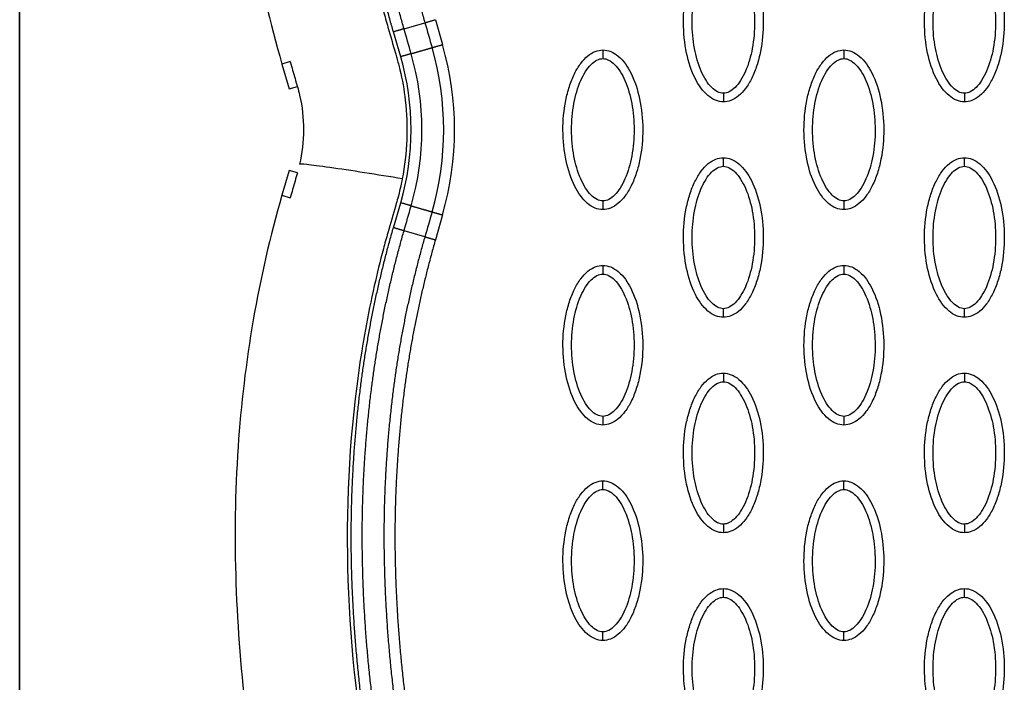
# Model space of a CAD drawing. Units: millimetres. Extents: x -13788 to 14344, y -9922 to 8815.
# Drawn here: x 1207 to 1321, y 1165 to 1242 of the extents above; entities that cross this region are included whole.
import ezdxf

# ---------------------------------------------------------------- set-up
doc = ezdxf.new("R2010")
doc.units = ezdxf.units.MM
doc.layers.add('DEFAULT', color=7, linetype='Continuous')

msp = doc.modelspace()

# ---------------------------------------------------------------- linework, layer by layer
at = {"layer": 'DEFAULT', "linetype": 'Continuous'}
for p, q in [((1206.6, 1839.47), (1206.6, 619.47)), ((1206.6, 901.97), (1206.6, 1556.97)), ((1251.17, 1241.17), (1253.59, 1241.87)), ((1254.81, 1242.22), (1255.64, 1239.33)), ((1250.79, 1237.93), (1249.94, 1240.81)), ((1237.97, 1237.36), (1237.01, 1237.08)), ((1237.01, 1237.08), (1237.84, 1234.19)), ((1237.87, 1234.2), (1238.8, 1234.47)), ((1237.86, 1234.2), (1237.84, 1234.19)), ((1237.87, 1234.2), (1237.86, 1234.2)), ((1237.84, 1224.75), (1237.01, 1221.86)), ((1238.81, 1224.47), (1237.84, 1224.75)), ((1237.01, 1221.86), (1237.97, 1221.58)), ((1249.94, 1218.1), (1250.79, 1220.99)), ((1255.64, 1219.58), (1254.81, 1216.69)), ((1253.59, 1217.05), (1251.17, 1217.74))]:
    msp.add_line(p, q, dxfattribs=at)
for centre, radius, start, end in [((1221.29, 1229.46), 34.48, 343.9695, 16.0304), ((1221.51, 1229.46), 35.52, 343.8642, 16.1356), ((1221.51, 1229.46), 30.48, 343.8644, 16.1358), ((1221.3, 1229.46), 31.94, 343.9696, 16.0305)]:
    msp.add_arc(centre, radius, start, end, dxfattribs=at)
for points, knots in [([(1253.11, 1365.36), (1248.01, 1354.27), (1239.48, 1332.26), (1232.08, 1298.83), (1230.83, 1266.89), (1234.25, 1246.59), (1237.01, 1237.08)], [0, 0, 0, 0, 36.42186, 70.2635, 101.63542, 130.988571, 130.988571, 130.988571, 130.988571]), ([(1253.75, 1331.32), (1252.35, 1326.94), (1249.81, 1318.09), (1246.18, 1301.08), (1244.02, 1280.84), (1244.99, 1262.17), (1247.14, 1249.94), (1248.43, 1244.52), (1249.4, 1240.98), (1249.94, 1239.16), (1250.41, 1237.52), (1250.89, 1235.72), (1251.72, 1231.06), (1251.54, 1226.76), (1250.97, 1223.76)], [0, 0, 0, 0, 13.797741, 27.613231, 52.166072, 74.673559, 83.515986, 89.389108, 91.385759, 94.516079, 95.084551, 96.514863, 100.100979, 109.264132, 109.264132, 109.264132, 109.264132]), ([(1288.2, 1232.69), (1287.89, 1232.69), (1287.24, 1232.83), (1285.99, 1233.65), (1284.73, 1235.51), (1283.8, 1238.45), (1283.47, 1241.86), (1283.72, 1244.78), (1284.28, 1246.96), (1284.85, 1248.41), (1285.56, 1249.62), (1286.38, 1250.51), (1287.26, 1251.07), (1287.9, 1251.2), (1288.2, 1251.2)], [0, 0, 0, 0, 0.931276, 1.963919, 4.405768, 7.571965, 11.148137, 14.632233, 16.315096, 17.90115, 19.303978, 20.494603, 21.507941, 22.408096, 22.408096, 22.408096, 22.408096]), ([(1288.2, 1251.2), (1288.51, 1251.2), (1289.17, 1251.07), (1290.42, 1250.24), (1291.68, 1248.38), (1292.61, 1245.44), (1292.94, 1242.03), (1292.68, 1239.12), (1292.12, 1236.93), (1291.55, 1235.48), (1290.85, 1234.27), (1290.03, 1233.38), (1289.14, 1232.82), (1288.5, 1232.69), (1288.2, 1232.69)], [0, 0, 0, 0, 0.931276, 1.963919, 4.405768, 7.571965, 11.148137, 14.632233, 16.315096, 17.90115, 19.303978, 20.494603, 21.507941, 22.408096, 22.408096, 22.408096, 22.408096]), ([(1316.15, 1232.69), (1315.84, 1232.69), (1315.19, 1232.83), (1313.94, 1233.65), (1312.68, 1235.51), (1311.75, 1238.45), (1311.41, 1241.86), (1311.67, 1244.78), (1312.23, 1246.96), (1312.8, 1248.41), (1313.51, 1249.62), (1314.33, 1250.51), (1315.21, 1251.07), (1315.85, 1251.2), (1316.15, 1251.2)], [0, 0, 0, 0, 0.931277, 1.963919, 4.405768, 7.571965, 11.148137, 14.632233, 16.315096, 17.90115, 19.303978, 20.494603, 21.507941, 22.408096, 22.408096, 22.408096, 22.408096]), ([(1316.15, 1251.2), (1316.46, 1251.2), (1317.11, 1251.07), (1318.36, 1250.24), (1319.62, 1248.38), (1320.55, 1245.44), (1320.89, 1242.03), (1320.63, 1239.12), (1320.07, 1236.93), (1319.5, 1235.48), (1318.79, 1234.27), (1317.97, 1233.38), (1317.09, 1232.82), (1316.45, 1232.69), (1316.15, 1232.69)], [0, 0, 0, 0, 0.931276, 1.963919, 4.405768, 7.571965, 11.148137, 14.632233, 16.315096, 17.90115, 19.303978, 20.494603, 21.507941, 22.408096, 22.408096, 22.408096, 22.408096]), ([(1288.2, 1233.69), (1287.97, 1233.69), (1287.46, 1233.84), (1286.77, 1234.39), (1286.14, 1235.21), (1285.38, 1236.7), (1284.75, 1238.97), (1284.49, 1241.94), (1284.74, 1244.92), (1285.38, 1247.19), (1286.14, 1248.68), (1286.77, 1249.5), (1287.45, 1250.05), (1287.97, 1250.2), (1288.2, 1250.2)], [0, 0, 0, 0, 0.695548, 1.55083, 2.605063, 3.799426, 6.552763, 9.628831, 12.70974, 15.480796, 16.671344, 17.708738, 18.562502, 19.270195, 19.270195, 19.270195, 19.270195]), ([(1288.2, 1250.2), (1288.44, 1250.2), (1288.94, 1250.05), (1289.63, 1249.5), (1290.26, 1248.68), (1291.03, 1247.19), (1291.66, 1244.92), (1291.92, 1241.95), (1291.66, 1238.97), (1291.03, 1236.7), (1290.26, 1235.21), (1289.63, 1234.39), (1288.95, 1233.84), (1288.44, 1233.69), (1288.2, 1233.69)], [0, 0, 0, 0, 0.695548, 1.55083, 2.605063, 3.799426, 6.552763, 9.628831, 12.70974, 15.480796, 16.671344, 17.708738, 18.562502, 19.270195, 19.270195, 19.270195, 19.270195]), ([(1316.15, 1233.69), (1315.92, 1233.69), (1315.41, 1233.84), (1314.72, 1234.39), (1314.09, 1235.21), (1313.33, 1236.7), (1312.69, 1238.97), (1312.43, 1241.94), (1312.69, 1244.92), (1313.33, 1247.19), (1314.09, 1248.68), (1314.72, 1249.5), (1315.4, 1250.05), (1315.91, 1250.2), (1316.15, 1250.2)], [0, 0, 0, 0, 0.695548, 1.55083, 2.605063, 3.799426, 6.552763, 9.628831, 12.70974, 15.480796, 16.671344, 17.708738, 18.562502, 19.270195, 19.270195, 19.270195, 19.270195]), ([(1316.15, 1250.2), (1316.38, 1250.2), (1316.89, 1250.05), (1317.58, 1249.5), (1318.21, 1248.68), (1318.97, 1247.19), (1319.61, 1244.92), (1319.86, 1241.95), (1319.61, 1238.97), (1318.97, 1236.7), (1318.21, 1235.21), (1317.58, 1234.39), (1316.9, 1233.84), (1316.39, 1233.69), (1316.15, 1233.69)], [0, 0, 0, 0, 0.695548, 1.55083, 2.605063, 3.799426, 6.552763, 9.628831, 12.70974, 15.480796, 16.671344, 17.708738, 18.562502, 19.270195, 19.270195, 19.270195, 19.270195]), ([(1274.23, 1220.2), (1273.92, 1220.2), (1273.27, 1220.33), (1272.02, 1221.16), (1270.76, 1223.02), (1269.83, 1225.96), (1269.49, 1229.37), (1269.75, 1232.28), (1270.31, 1234.47), (1270.88, 1235.92), (1271.59, 1237.13), (1272.41, 1238.02), (1273.29, 1238.58), (1273.93, 1238.71), (1274.23, 1238.71)], [0, 0, 0, 0, 0.931277, 1.963919, 4.405768, 7.571965, 11.148137, 14.632233, 16.315096, 17.90115, 19.303978, 20.494603, 21.507941, 22.408096, 22.408096, 22.408096, 22.408096]), ([(1274.23, 1221.2), (1274, 1221.2), (1273.49, 1221.35), (1272.8, 1221.9), (1272.17, 1222.72), (1271.41, 1224.21), (1270.77, 1226.48), (1270.51, 1229.45), (1270.77, 1232.43), (1271.41, 1234.7), (1272.17, 1236.19), (1272.8, 1237.01), (1273.48, 1237.56), (1273.99, 1237.71), (1274.23, 1237.71)], [0, 0, 0, 0, 0.695548, 1.55083, 2.605063, 3.799426, 6.552763, 9.628831, 12.70974, 15.480796, 16.671344, 17.708738, 18.562502, 19.270195, 19.270195, 19.270195, 19.270195]), ([(1274.23, 1238.71), (1274.54, 1238.71), (1275.19, 1238.57), (1276.44, 1237.75), (1277.7, 1235.89), (1278.63, 1232.95), (1278.96, 1229.54), (1278.71, 1226.63), (1278.15, 1224.44), (1277.58, 1222.99), (1276.87, 1221.78), (1276.05, 1220.89), (1275.17, 1220.33), (1274.53, 1220.2), (1274.23, 1220.2)], [0, 0, 0, 0, 0.931276, 1.963919, 4.405768, 7.571965, 11.148137, 14.632233, 16.315096, 17.90115, 19.303978, 20.494603, 21.507941, 22.408096, 22.408096, 22.408096, 22.408096]), ([(1274.23, 1237.71), (1274.46, 1237.71), (1274.97, 1237.56), (1275.66, 1237.01), (1276.29, 1236.19), (1277.05, 1234.7), (1277.69, 1232.43), (1277.94, 1229.46), (1277.69, 1226.48), (1277.05, 1224.21), (1276.29, 1222.72), (1275.66, 1221.9), (1274.98, 1221.35), (1274.47, 1221.2), (1274.23, 1221.2)], [0, 0, 0, 0, 0.695548, 1.55083, 2.605063, 3.799426, 6.552763, 9.628831, 12.70974, 15.480796, 16.671344, 17.708738, 18.562502, 19.270195, 19.270195, 19.270195, 19.270195]), ([(1302.18, 1220.2), (1301.87, 1220.2), (1301.21, 1220.33), (1299.96, 1221.16), (1298.7, 1223.02), (1297.77, 1225.96), (1297.44, 1229.37), (1297.7, 1232.28), (1298.26, 1234.47), (1298.83, 1235.92), (1299.53, 1237.13), (1300.35, 1238.02), (1301.24, 1238.58), (1301.88, 1238.71), (1302.18, 1238.71)], [0, 0, 0, 0, 0.931276, 1.963919, 4.405768, 7.571965, 11.148137, 14.632233, 16.315096, 17.90115, 19.303978, 20.494603, 21.507941, 22.408096, 22.408096, 22.408096, 22.408096]), ([(1302.18, 1221.2), (1301.94, 1221.2), (1301.44, 1221.35), (1300.75, 1221.9), (1300.12, 1222.72), (1299.35, 1224.21), (1298.72, 1226.48), (1298.46, 1229.45), (1298.72, 1232.43), (1299.35, 1234.7), (1300.12, 1236.19), (1300.75, 1237.01), (1301.43, 1237.56), (1301.94, 1237.71), (1302.18, 1237.71)], [0, 0, 0, 0, 0.695548, 1.55083, 2.605063, 3.799426, 6.552763, 9.628831, 12.70974, 15.480796, 16.671344, 17.708738, 18.562502, 19.270195, 19.270195, 19.270195, 19.270195]), ([(1302.18, 1238.71), (1302.49, 1238.71), (1303.14, 1238.57), (1304.39, 1237.75), (1305.65, 1235.89), (1306.58, 1232.95), (1306.91, 1229.54), (1306.66, 1226.63), (1306.1, 1224.44), (1305.53, 1222.99), (1304.82, 1221.78), (1304, 1220.89), (1303.11, 1220.33), (1302.48, 1220.2), (1302.18, 1220.2)], [0, 0, 0, 0, 0.931276, 1.963919, 4.405768, 7.571965, 11.148137, 14.632233, 16.315096, 17.90115, 19.303978, 20.494603, 21.507941, 22.408096, 22.408096, 22.408096, 22.408096]), ([(1302.18, 1237.71), (1302.41, 1237.71), (1302.92, 1237.56), (1303.6, 1237.01), (1304.24, 1236.19), (1305, 1234.7), (1305.63, 1232.43), (1305.89, 1229.46), (1305.64, 1226.48), (1305, 1224.21), (1304.23, 1222.72), (1303.61, 1221.9), (1302.92, 1221.35), (1302.41, 1221.2), (1302.18, 1221.2)], [0, 0, 0, 0, 0.695548, 1.55083, 2.605063, 3.799426, 6.552763, 9.628831, 12.70974, 15.480796, 16.671344, 17.708738, 18.562502, 19.270195, 19.270195, 19.270195, 19.270195]), ([(1237.97, 1237.36), (1237.97, 1237.36), (1238.07, 1237), (1238.25, 1236.39), (1238.62, 1235.07), (1239.3, 1232.83), (1239.66, 1229.45), (1239.36, 1226.76), (1239.06, 1225.45)], [-0.1333769, -0.1333769, -0.1333769, -0.1333769, -0.1332416, -0.1221381, -0.1110346, -0.0888277, -0.0444139, 0, 0, 0, 0]), ([(1250.97, 1223.76), (1249.57, 1224), (1246.55, 1224.49), (1242.32, 1225.12), (1239.59, 1225.47), (1239.07, 1225.48), (1239.06, 1225.45)], [0, 0, 0, 0, 0.249918, 0.499946, 0.749973, 1, 1, 1, 1]), ([(1288.2, 1207.71), (1287.89, 1207.71), (1287.24, 1207.84), (1285.99, 1208.67), (1284.73, 1210.53), (1283.8, 1213.47), (1283.47, 1216.88), (1283.72, 1219.79), (1284.28, 1221.98), (1284.85, 1223.43), (1285.56, 1224.64), (1286.38, 1225.53), (1287.26, 1226.09), (1287.9, 1226.22), (1288.2, 1226.22)], [0, 0, 0, 0, 0.931276, 1.963919, 4.405768, 7.571965, 11.148137, 14.632233, 16.315096, 17.90115, 19.303978, 20.494603, 21.507941, 22.408096, 22.408096, 22.408096, 22.408096]), ([(1288.2, 1208.71), (1287.97, 1208.71), (1287.46, 1208.86), (1286.77, 1209.41), (1286.14, 1210.23), (1285.38, 1211.72), (1284.75, 1213.99), (1284.49, 1216.96), (1284.74, 1219.93), (1285.38, 1222.21), (1286.14, 1223.7), (1286.77, 1224.52), (1287.45, 1225.07), (1287.97, 1225.22), (1288.2, 1225.22)], [0, 0, 0, 0, 0.695548, 1.55083, 2.605063, 3.799426, 6.552763, 9.628831, 12.70974, 15.480796, 16.671344, 17.708738, 18.562502, 19.270195, 19.270195, 19.270195, 19.270195]), ([(1288.2, 1226.22), (1288.51, 1226.21), (1289.17, 1226.08), (1290.42, 1225.26), (1291.68, 1223.4), (1292.61, 1220.46), (1292.94, 1217.05), (1292.68, 1214.13), (1292.12, 1211.95), (1291.55, 1210.5), (1290.85, 1209.29), (1290.03, 1208.4), (1289.14, 1207.84), (1288.5, 1207.71), (1288.2, 1207.71)], [0, 0, 0, 0, 0.931276, 1.963919, 4.405768, 7.571965, 11.148137, 14.632233, 16.315096, 17.90115, 19.303978, 20.494603, 21.507941, 22.408096, 22.408096, 22.408096, 22.408096]), ([(1288.2, 1225.22), (1288.44, 1225.22), (1288.94, 1225.07), (1289.63, 1224.52), (1290.26, 1223.7), (1291.03, 1222.21), (1291.66, 1219.94), (1291.92, 1216.97), (1291.66, 1213.99), (1291.03, 1211.72), (1290.26, 1210.23), (1289.63, 1209.41), (1288.95, 1208.86), (1288.44, 1208.71), (1288.2, 1208.71)], [0, 0, 0, 0, 0.695548, 1.55083, 2.605063, 3.799426, 6.552763, 9.628831, 12.70974, 15.480796, 16.671344, 17.708738, 18.562502, 19.270195, 19.270195, 19.270195, 19.270195]), ([(1316.15, 1207.71), (1315.84, 1207.71), (1315.19, 1207.84), (1313.94, 1208.67), (1312.68, 1210.53), (1311.75, 1213.47), (1311.41, 1216.88), (1311.67, 1219.79), (1312.23, 1221.98), (1312.8, 1223.43), (1313.51, 1224.64), (1314.33, 1225.53), (1315.21, 1226.09), (1315.85, 1226.22), (1316.15, 1226.22)], [0, 0, 0, 0, 0.931276, 1.963919, 4.405768, 7.571965, 11.148137, 14.632233, 16.315096, 17.90115, 19.303978, 20.494603, 21.507941, 22.408096, 22.408096, 22.408096, 22.408096]), ([(1316.15, 1208.71), (1315.92, 1208.71), (1315.41, 1208.86), (1314.72, 1209.41), (1314.09, 1210.23), (1313.33, 1211.72), (1312.69, 1213.99), (1312.43, 1216.96), (1312.69, 1219.93), (1313.33, 1222.21), (1314.09, 1223.7), (1314.72, 1224.52), (1315.4, 1225.07), (1315.91, 1225.22), (1316.15, 1225.22)], [0, 0, 0, 0, 0.695548, 1.55083, 2.605063, 3.799426, 6.552763, 9.628831, 12.70974, 15.480796, 16.671344, 17.708738, 18.562502, 19.270195, 19.270195, 19.270195, 19.270195]), ([(1316.15, 1226.22), (1316.46, 1226.21), (1317.11, 1226.08), (1318.36, 1225.26), (1319.62, 1223.4), (1320.55, 1220.46), (1320.89, 1217.05), (1320.63, 1214.13), (1320.07, 1211.95), (1319.5, 1210.5), (1318.79, 1209.29), (1317.97, 1208.4), (1317.09, 1207.84), (1316.45, 1207.71), (1316.15, 1207.71)], [0, 0, 0, 0, 0.931277, 1.963919, 4.405768, 7.571965, 11.148137, 14.632233, 16.315096, 17.90115, 19.303978, 20.494603, 21.507941, 22.408096, 22.408096, 22.408096, 22.408096]), ([(1316.15, 1225.22), (1316.38, 1225.22), (1316.89, 1225.07), (1317.58, 1224.52), (1318.21, 1223.7), (1318.97, 1222.21), (1319.61, 1219.94), (1319.86, 1216.97), (1319.61, 1213.99), (1318.97, 1211.72), (1318.21, 1210.23), (1317.58, 1209.41), (1316.9, 1208.86), (1316.39, 1208.71), (1316.15, 1208.71)], [0, 0, 0, 0, 0.695548, 1.55083, 2.605063, 3.799426, 6.552763, 9.628831, 12.70974, 15.480796, 16.671344, 17.708738, 18.562502, 19.270195, 19.270195, 19.270195, 19.270195]), ([(1238.81, 1224.47), (1238.72, 1224.15), (1238.53, 1223.51), (1238.25, 1222.52), (1238.07, 1221.93), (1237.97, 1221.58)], [-0.98768147, -0.98768147, -0.98768147, -0.98768147, -0.97562818, -0.96344227, -0.95140544, -0.95140544, -0.95140544, -0.95140544]), ([(1250.97, 1223.76), (1250.82, 1223.01), (1250.58, 1221.99), (1249.99, 1219.91), (1249.41, 1217.95), (1248.55, 1214.84), (1247.23, 1209.45), (1244.93, 1196.73), (1244.02, 1177.04), (1246.89, 1152.25), (1251.1, 1135.87), (1253.75, 1127.59)], [0, 0, 0, 0, 2.29459, 3.149355, 6.481703, 8.418311, 12.821213, 23.133752, 47.175505, 71.729309, 97.807313, 97.807313, 97.807313, 97.807313]), ([(1237.01, 1221.86), (1234.25, 1212.35), (1230.83, 1192.05), (1232.08, 1160.11), (1239.48, 1126.68), (1248.01, 1104.67), (1253.11, 1093.58)], [0, 0, 0, 0, 29.353162, 60.725086, 94.566722, 130.988569, 130.988569, 130.988569, 130.988569]), ([(1274.23, 1195.22), (1273.92, 1195.22), (1273.27, 1195.35), (1272.02, 1196.17), (1270.76, 1198.04), (1269.83, 1200.98), (1269.49, 1204.38), (1269.75, 1207.3), (1270.31, 1209.49), (1270.88, 1210.94), (1271.59, 1212.15), (1272.41, 1213.04), (1273.29, 1213.6), (1273.93, 1213.72), (1274.23, 1213.72)], [0, 0, 0, 0, 0.931276, 1.963919, 4.405768, 7.571965, 11.148137, 14.632233, 16.315096, 17.90115, 19.303978, 20.494603, 21.507941, 22.408096, 22.408096, 22.408096, 22.408096]), ([(1274.23, 1213.72), (1274.54, 1213.72), (1275.19, 1213.59), (1276.44, 1212.77), (1277.7, 1210.91), (1278.63, 1207.97), (1278.96, 1204.56), (1278.71, 1201.64), (1278.15, 1199.46), (1277.58, 1198), (1276.87, 1196.8), (1276.05, 1195.91), (1275.17, 1195.35), (1274.53, 1195.22), (1274.23, 1195.22)], [0, 0, 0, 0, 0.931276, 1.963919, 4.405768, 7.571965, 11.148137, 14.632233, 16.315096, 17.90115, 19.303978, 20.494603, 21.507941, 22.408096, 22.408096, 22.408096, 22.408096]), ([(1302.18, 1195.22), (1301.87, 1195.22), (1301.21, 1195.35), (1299.96, 1196.17), (1298.7, 1198.04), (1297.77, 1200.98), (1297.44, 1204.38), (1297.7, 1207.3), (1298.26, 1209.49), (1298.83, 1210.94), (1299.53, 1212.15), (1300.35, 1213.04), (1301.24, 1213.6), (1301.88, 1213.72), (1302.18, 1213.72)], [0, 0, 0, 0, 0.931277, 1.963919, 4.405768, 7.571965, 11.148137, 14.632233, 16.315096, 17.90115, 19.303978, 20.494603, 21.507941, 22.408096, 22.408096, 22.408096, 22.408096]), ([(1302.18, 1213.72), (1302.49, 1213.72), (1303.14, 1213.59), (1304.39, 1212.77), (1305.65, 1210.91), (1306.58, 1207.97), (1306.91, 1204.56), (1306.66, 1201.64), (1306.1, 1199.46), (1305.53, 1198), (1304.82, 1196.8), (1304, 1195.91), (1303.11, 1195.35), (1302.48, 1195.22), (1302.18, 1195.22)], [0, 0, 0, 0, 0.931277, 1.963919, 4.405768, 7.571965, 11.148137, 14.632233, 16.315096, 17.90115, 19.303978, 20.494603, 21.507941, 22.408096, 22.408096, 22.408096, 22.408096]), ([(1274.23, 1196.22), (1274, 1196.22), (1273.49, 1196.37), (1272.8, 1196.91), (1272.17, 1197.74), (1271.41, 1199.23), (1270.77, 1201.5), (1270.51, 1204.47), (1270.77, 1207.44), (1271.41, 1209.72), (1272.17, 1211.21), (1272.8, 1212.02), (1273.48, 1212.57), (1273.99, 1212.73), (1274.23, 1212.72)], [0, 0, 0, 0, 0.695548, 1.55083, 2.605063, 3.799426, 6.552763, 9.628831, 12.70974, 15.480796, 16.671344, 17.708738, 18.562502, 19.270195, 19.270195, 19.270195, 19.270195]), ([(1274.23, 1212.72), (1274.46, 1212.73), (1274.97, 1212.58), (1275.66, 1212.03), (1276.29, 1211.2), (1277.05, 1209.71), (1277.69, 1207.45), (1277.94, 1204.48), (1277.69, 1201.5), (1277.05, 1199.23), (1276.29, 1197.74), (1275.66, 1196.92), (1274.98, 1196.37), (1274.47, 1196.22), (1274.23, 1196.22)], [0, 0, 0, 0, 0.695548, 1.55083, 2.605063, 3.799426, 6.552763, 9.628831, 12.70974, 15.480796, 16.671344, 17.708738, 18.562502, 19.270195, 19.270195, 19.270195, 19.270195]), ([(1302.18, 1196.22), (1301.94, 1196.22), (1301.44, 1196.37), (1300.75, 1196.91), (1300.12, 1197.74), (1299.35, 1199.23), (1298.72, 1201.5), (1298.46, 1204.47), (1298.72, 1207.44), (1299.35, 1209.72), (1300.12, 1211.21), (1300.75, 1212.02), (1301.43, 1212.57), (1301.94, 1212.73), (1302.18, 1212.72)], [0, 0, 0, 0, 0.695548, 1.55083, 2.605063, 3.799426, 6.552763, 9.628831, 12.70974, 15.480796, 16.671344, 17.708738, 18.562502, 19.270195, 19.270195, 19.270195, 19.270195]), ([(1302.18, 1212.72), (1302.41, 1212.73), (1302.92, 1212.58), (1303.6, 1212.03), (1304.24, 1211.2), (1305, 1209.71), (1305.63, 1207.45), (1305.89, 1204.48), (1305.64, 1201.5), (1305, 1199.23), (1304.23, 1197.74), (1303.61, 1196.92), (1302.92, 1196.37), (1302.41, 1196.22), (1302.18, 1196.22)], [0, 0, 0, 0, 0.695548, 1.55083, 2.605063, 3.799426, 6.552763, 9.628831, 12.70974, 15.480796, 16.671344, 17.708738, 18.562502, 19.270195, 19.270195, 19.270195, 19.270195]), ([(1288.2, 1182.73), (1287.89, 1182.73), (1287.24, 1182.86), (1285.99, 1183.68), (1284.73, 1185.55), (1283.8, 1188.48), (1283.47, 1191.89), (1283.72, 1194.81), (1284.28, 1196.99), (1284.85, 1198.45), (1285.56, 1199.65), (1286.38, 1200.55), (1287.26, 1201.11), (1287.9, 1201.23), (1288.2, 1201.23)], [0, 0, 0, 0, 0.931276, 1.963919, 4.405768, 7.571965, 11.148137, 14.632233, 16.315096, 17.90115, 19.303978, 20.494603, 21.507941, 22.408096, 22.408096, 22.408096, 22.408096]), ([(1288.2, 1201.23), (1288.51, 1201.23), (1289.17, 1201.1), (1290.42, 1200.28), (1291.68, 1198.41), (1292.61, 1195.48), (1292.94, 1192.07), (1292.68, 1189.15), (1292.12, 1186.97), (1291.55, 1185.51), (1290.85, 1184.31), (1290.03, 1183.41), (1289.14, 1182.86), (1288.5, 1182.73), (1288.2, 1182.73)], [0, 0, 0, 0, 0.931276, 1.963919, 4.405768, 7.571965, 11.148137, 14.632233, 16.315096, 17.90115, 19.303978, 20.494603, 21.507941, 22.408096, 22.408096, 22.408096, 22.408096]), ([(1316.15, 1182.73), (1315.84, 1182.73), (1315.19, 1182.86), (1313.94, 1183.68), (1312.68, 1185.55), (1311.75, 1188.48), (1311.41, 1191.89), (1311.67, 1194.81), (1312.23, 1196.99), (1312.8, 1198.45), (1313.51, 1199.65), (1314.33, 1200.55), (1315.21, 1201.11), (1315.85, 1201.23), (1316.15, 1201.23)], [0, 0, 0, 0, 0.931276, 1.963919, 4.405768, 7.571965, 11.148137, 14.632233, 16.315096, 17.90115, 19.303978, 20.494603, 21.507941, 22.408096, 22.408096, 22.408096, 22.408096]), ([(1316.15, 1201.23), (1316.46, 1201.23), (1317.11, 1201.1), (1318.36, 1200.28), (1319.62, 1198.41), (1320.55, 1195.48), (1320.89, 1192.07), (1320.63, 1189.15), (1320.07, 1186.97), (1319.5, 1185.51), (1318.79, 1184.31), (1317.97, 1183.41), (1317.09, 1182.86), (1316.45, 1182.73), (1316.15, 1182.73)], [0, 0, 0, 0, 0.931276, 1.963919, 4.405768, 7.571965, 11.148137, 14.632233, 16.315096, 17.90115, 19.303978, 20.494603, 21.507941, 22.408096, 22.408096, 22.408096, 22.408096]), ([(1288.2, 1183.73), (1287.97, 1183.73), (1287.46, 1183.87), (1286.77, 1184.42), (1286.14, 1185.25), (1285.38, 1186.74), (1284.75, 1189.01), (1284.49, 1191.98), (1284.74, 1194.95), (1285.38, 1197.23), (1286.14, 1198.71), (1286.77, 1199.53), (1287.45, 1200.08), (1287.97, 1200.23), (1288.2, 1200.23)], [0, 0, 0, 0, 0.695548, 1.55083, 2.605063, 3.799426, 6.552763, 9.628831, 12.70974, 15.480796, 16.671344, 17.708738, 18.562502, 19.270195, 19.270195, 19.270195, 19.270195]), ([(1288.2, 1200.23), (1288.44, 1200.23), (1288.94, 1200.09), (1289.63, 1199.54), (1290.26, 1198.71), (1291.03, 1197.22), (1291.66, 1194.95), (1291.92, 1191.98), (1291.66, 1189.01), (1291.03, 1186.73), (1290.26, 1185.25), (1289.63, 1184.43), (1288.95, 1183.88), (1288.44, 1183.73), (1288.2, 1183.73)], [0, 0, 0, 0, 0.695548, 1.55083, 2.605063, 3.799426, 6.552763, 9.628831, 12.70974, 15.480796, 16.671344, 17.708738, 18.562502, 19.270195, 19.270195, 19.270195, 19.270195]), ([(1316.15, 1183.73), (1315.92, 1183.73), (1315.41, 1183.87), (1314.72, 1184.42), (1314.09, 1185.25), (1313.33, 1186.74), (1312.69, 1189.01), (1312.43, 1191.98), (1312.69, 1194.95), (1313.33, 1197.23), (1314.09, 1198.71), (1314.72, 1199.53), (1315.4, 1200.08), (1315.91, 1200.23), (1316.15, 1200.23)], [0, 0, 0, 0, 0.695548, 1.55083, 2.605063, 3.799426, 6.552763, 9.628831, 12.70974, 15.480796, 16.671344, 17.708738, 18.562502, 19.270195, 19.270195, 19.270195, 19.270195]), ([(1316.15, 1200.23), (1316.38, 1200.23), (1316.89, 1200.09), (1317.58, 1199.54), (1318.21, 1198.71), (1318.97, 1197.22), (1319.61, 1194.95), (1319.86, 1191.98), (1319.61, 1189.01), (1318.97, 1186.73), (1318.21, 1185.25), (1317.58, 1184.43), (1316.9, 1183.88), (1316.39, 1183.73), (1316.15, 1183.73)], [0, 0, 0, 0, 0.695548, 1.55083, 2.605063, 3.799426, 6.552763, 9.628831, 12.70974, 15.480796, 16.671344, 17.708738, 18.562502, 19.270195, 19.270195, 19.270195, 19.270195]), ([(1274.23, 1170.24), (1273.92, 1170.24), (1273.27, 1170.37), (1272.02, 1171.19), (1270.76, 1173.05), (1269.83, 1175.99), (1269.49, 1179.4), (1269.75, 1182.32), (1270.31, 1184.5), (1270.88, 1185.96), (1271.59, 1187.16), (1272.41, 1188.05), (1273.29, 1188.61), (1273.93, 1188.74), (1274.23, 1188.74)], [0, 0, 0, 0, 0.931276, 1.963919, 4.405768, 7.571965, 11.148137, 14.632233, 16.315096, 17.90115, 19.303978, 20.494603, 21.507941, 22.408096, 22.408096, 22.408096, 22.408096]), ([(1274.23, 1188.74), (1274.54, 1188.74), (1275.19, 1188.61), (1276.44, 1187.79), (1277.7, 1185.92), (1278.63, 1182.98), (1278.96, 1179.58), (1278.71, 1176.66), (1278.15, 1174.47), (1277.58, 1173.02), (1276.87, 1171.81), (1276.05, 1170.92), (1275.17, 1170.36), (1274.53, 1170.24), (1274.23, 1170.24)], [0, 0, 0, 0, 0.931276, 1.963919, 4.405768, 7.571965, 11.148137, 14.632233, 16.315096, 17.90115, 19.303978, 20.494603, 21.507941, 22.408096, 22.408096, 22.408096, 22.408096]), ([(1302.18, 1170.24), (1301.87, 1170.24), (1301.21, 1170.37), (1299.96, 1171.19), (1298.7, 1173.05), (1297.77, 1175.99), (1297.44, 1179.4), (1297.7, 1182.32), (1298.26, 1184.5), (1298.83, 1185.96), (1299.53, 1187.16), (1300.35, 1188.05), (1301.24, 1188.61), (1301.88, 1188.74), (1302.18, 1188.74)], [0, 0, 0, 0, 0.931276, 1.963919, 4.405768, 7.571965, 11.148137, 14.632233, 16.315096, 17.90115, 19.303978, 20.494603, 21.507941, 22.408096, 22.408096, 22.408096, 22.408096]), ([(1302.18, 1188.74), (1302.49, 1188.74), (1303.14, 1188.61), (1304.39, 1187.79), (1305.65, 1185.92), (1306.58, 1182.98), (1306.91, 1179.58), (1306.66, 1176.66), (1306.1, 1174.47), (1305.53, 1173.02), (1304.82, 1171.81), (1304, 1170.92), (1303.11, 1170.36), (1302.48, 1170.24), (1302.18, 1170.24)], [0, 0, 0, 0, 0.931276, 1.963919, 4.405768, 7.571965, 11.148137, 14.632233, 16.315096, 17.90115, 19.303978, 20.494603, 21.507941, 22.408096, 22.408096, 22.408096, 22.408096]), ([(1274.23, 1171.24), (1274, 1171.23), (1273.49, 1171.38), (1272.8, 1171.93), (1272.17, 1172.76), (1271.41, 1174.25), (1270.77, 1176.51), (1270.51, 1179.48), (1270.77, 1182.46), (1271.41, 1184.73), (1272.17, 1186.22), (1272.8, 1187.04), (1273.48, 1187.59), (1273.99, 1187.74), (1274.23, 1187.74)], [0, 0, 0, 0, 0.695548, 1.55083, 2.605063, 3.799426, 6.552763, 9.628831, 12.70974, 15.480796, 16.671344, 17.708738, 18.562502, 19.270195, 19.270195, 19.270195, 19.270195]), ([(1274.23, 1187.74), (1274.46, 1187.74), (1274.97, 1187.59), (1275.66, 1187.05), (1276.29, 1186.22), (1277.05, 1184.73), (1277.69, 1182.46), (1277.94, 1179.49), (1277.69, 1176.52), (1277.05, 1174.24), (1276.29, 1172.76), (1275.66, 1171.94), (1274.98, 1171.39), (1274.47, 1171.23), (1274.23, 1171.24)], [0, 0, 0, 0, 0.695548, 1.55083, 2.605063, 3.799426, 6.552763, 9.628831, 12.70974, 15.480796, 16.671344, 17.708738, 18.562502, 19.270195, 19.270195, 19.270195, 19.270195]), ([(1302.18, 1171.24), (1301.94, 1171.23), (1301.44, 1171.38), (1300.75, 1171.93), (1300.12, 1172.76), (1299.35, 1174.25), (1298.72, 1176.51), (1298.46, 1179.48), (1298.72, 1182.46), (1299.35, 1184.73), (1300.12, 1186.22), (1300.75, 1187.04), (1301.43, 1187.59), (1301.94, 1187.74), (1302.18, 1187.74)], [0, 0, 0, 0, 0.695548, 1.55083, 2.605063, 3.799426, 6.552763, 9.628831, 12.70974, 15.480796, 16.671344, 17.708738, 18.562502, 19.270195, 19.270195, 19.270195, 19.270195]), ([(1302.18, 1187.74), (1302.41, 1187.74), (1302.92, 1187.59), (1303.6, 1187.05), (1304.24, 1186.22), (1305, 1184.73), (1305.63, 1182.46), (1305.89, 1179.49), (1305.64, 1176.52), (1305, 1174.24), (1304.23, 1172.76), (1303.61, 1171.94), (1302.92, 1171.39), (1302.41, 1171.23), (1302.18, 1171.24)], [0, 0, 0, 0, 0.695548, 1.55083, 2.605063, 3.799426, 6.552763, 9.628831, 12.70974, 15.480796, 16.671344, 17.708738, 18.562502, 19.270195, 19.270195, 19.270195, 19.270195]), ([(1288.2, 1157.74), (1287.89, 1157.75), (1287.24, 1157.88), (1285.99, 1158.7), (1284.73, 1160.56), (1283.8, 1163.5), (1283.47, 1166.91), (1283.72, 1169.83), (1284.28, 1172.01), (1284.85, 1173.46), (1285.56, 1174.67), (1286.38, 1175.56), (1287.26, 1176.12), (1287.9, 1176.25), (1288.2, 1176.25)], [0, 0, 0, 0, 0.931276, 1.963919, 4.405768, 7.571965, 11.148137, 14.632233, 16.315096, 17.90115, 19.303978, 20.494603, 21.507941, 22.408096, 22.408096, 22.408096, 22.408096]), ([(1288.2, 1176.25), (1288.51, 1176.25), (1289.17, 1176.12), (1290.42, 1175.29), (1291.68, 1173.43), (1292.61, 1170.49), (1292.94, 1167.08), (1292.68, 1164.17), (1292.12, 1161.98), (1291.55, 1160.53), (1290.85, 1159.32), (1290.03, 1158.43), (1289.14, 1157.87), (1288.5, 1157.74), (1288.2, 1157.74)], [0, 0, 0, 0, 0.931276, 1.963919, 4.405768, 7.571965, 11.148137, 14.632233, 16.315096, 17.90115, 19.303978, 20.494603, 21.507941, 22.408096, 22.408096, 22.408096, 22.408096]), ([(1316.15, 1157.74), (1315.84, 1157.75), (1315.19, 1157.88), (1313.94, 1158.7), (1312.68, 1160.56), (1311.75, 1163.5), (1311.41, 1166.91), (1311.67, 1169.83), (1312.23, 1172.01), (1312.8, 1173.46), (1313.51, 1174.67), (1314.33, 1175.56), (1315.21, 1176.12), (1315.85, 1176.25), (1316.15, 1176.25)], [0, 0, 0, 0, 0.931276, 1.963919, 4.405768, 7.571965, 11.148137, 14.632233, 16.315096, 17.90115, 19.303978, 20.494603, 21.507941, 22.408096, 22.408096, 22.408096, 22.408096]), ([(1316.15, 1176.25), (1316.46, 1176.25), (1317.11, 1176.12), (1318.36, 1175.29), (1319.62, 1173.43), (1320.55, 1170.49), (1320.89, 1167.08), (1320.63, 1164.17), (1320.07, 1161.98), (1319.5, 1160.53), (1318.79, 1159.32), (1317.97, 1158.43), (1317.09, 1157.87), (1316.45, 1157.74), (1316.15, 1157.74)], [0, 0, 0, 0, 0.931276, 1.963919, 4.405768, 7.571965, 11.148137, 14.632233, 16.315096, 17.90115, 19.303978, 20.494603, 21.507941, 22.408096, 22.408096, 22.408096, 22.408096]), ([(1288.2, 1158.74), (1287.97, 1158.74), (1287.46, 1158.89), (1286.77, 1159.44), (1286.14, 1160.27), (1285.38, 1161.75), (1284.75, 1164.02), (1284.49, 1166.99), (1284.74, 1169.97), (1285.38, 1172.24), (1286.14, 1173.73), (1286.77, 1174.55), (1287.45, 1175.1), (1287.97, 1175.25), (1288.2, 1175.25)], [0, 0, 0, 0, 0.695548, 1.55083, 2.605063, 3.799426, 6.552763, 9.628831, 12.70974, 15.480796, 16.671344, 17.708738, 18.562502, 19.270195, 19.270195, 19.270195, 19.270195]), ([(1288.2, 1175.25), (1288.44, 1175.25), (1288.94, 1175.1), (1289.63, 1174.55), (1290.26, 1173.73), (1291.03, 1172.24), (1291.66, 1169.97), (1291.92, 1167), (1291.66, 1164.03), (1291.03, 1161.75), (1290.26, 1160.26), (1289.63, 1159.44), (1288.95, 1158.89), (1288.44, 1158.74), (1288.2, 1158.74)], [0, 0, 0, 0, 0.695548, 1.55083, 2.605063, 3.799426, 6.552763, 9.628831, 12.70974, 15.480796, 16.671344, 17.708738, 18.562502, 19.270195, 19.270195, 19.270195, 19.270195]), ([(1316.15, 1158.74), (1315.92, 1158.74), (1315.41, 1158.89), (1314.72, 1159.44), (1314.09, 1160.27), (1313.33, 1161.75), (1312.69, 1164.02), (1312.43, 1166.99), (1312.69, 1169.97), (1313.33, 1172.24), (1314.09, 1173.73), (1314.72, 1174.55), (1315.4, 1175.1), (1315.91, 1175.25), (1316.15, 1175.25)], [0, 0, 0, 0, 0.695548, 1.55083, 2.605063, 3.799426, 6.552763, 9.628831, 12.70974, 15.480796, 16.671344, 17.708738, 18.562502, 19.270195, 19.270195, 19.270195, 19.270195]), ([(1316.15, 1175.25), (1316.38, 1175.25), (1316.89, 1175.1), (1317.58, 1174.55), (1318.21, 1173.73), (1318.97, 1172.24), (1319.61, 1169.97), (1319.86, 1167), (1319.61, 1164.03), (1318.97, 1161.75), (1318.21, 1160.26), (1317.58, 1159.44), (1316.9, 1158.89), (1316.39, 1158.74), (1316.15, 1158.74)], [0, 0, 0, 0, 0.695548, 1.55083, 2.605063, 3.799426, 6.552763, 9.628831, 12.70974, 15.480796, 16.671344, 17.708738, 18.562502, 19.270195, 19.270195, 19.270195, 19.270195])]:
    msp.add_open_spline(points, degree=3, knots=knots, dxfattribs=at)
for points, weights, degree, knots in [([(1249.94, 1240.81), (1248.21, 1246.85), (1246.94, 1253), (1246.14, 1259.23), (1245.26, 1266.24), (1244.91, 1273.29), (1245.1, 1280.35), (1245.3, 1288.36), (1246.15, 1296.36), (1247.52, 1304.25), (1249.08, 1313.29), (1251.33, 1322.19), (1254.11, 1330.93), (1257.24, 1340.75), (1261.04, 1350.36), (1265.34, 1359.72)], [1, 0.998034346617, 0.998034346617, 1, 0.998051568445, 0.998051568445, 1, 1, 1, 1, 1, 1, 1, 0.977458053676, 0.955424246697, 0.933887124612], 3, [0, 0, 0, 0, 18.827336, 18.827336, 18.827336, 39.992197, 39.992197, 39.992197, 64.084874, 64.084874, 64.084874, 91.66549, 91.66549, 91.66549, 122.688872, 122.688872, 122.688872, 122.688872]), ([(1251.17, 1241.17), (1249.45, 1247.14), (1248.2, 1253.23), (1247.41, 1259.39), (1246.53, 1266.33), (1246.19, 1273.32), (1246.38, 1280.32), (1246.58, 1288.26), (1247.42, 1296.19), (1248.77, 1304.03), (1250.33, 1313), (1252.56, 1321.85), (1255.33, 1330.54), (1258.44, 1340.31), (1262.22, 1349.87), (1266.5, 1359.18)], [1, 0.99803492506, 0.99803492506, 1, 0.998052266393, 0.998052266393, 1, 1, 1, 1, 1, 1, 1, 0.977458053676, 0.955424246697, 0.933887124612], 3, [0, 0, 0, 0, 18.629267, 18.629267, 18.629267, 39.597874, 39.597874, 39.597874, 63.690552, 63.690552, 63.690552, 91.271167, 91.271167, 91.271167, 122.29455, 122.29455, 122.29455, 122.29455]), ([(1268.79, 1358.13), (1264.66, 1349.16), (1261, 1339.95), (1257.97, 1330.54), (1255.22, 1322.03), (1252.99, 1313.35), (1251.42, 1304.54), (1250.02, 1296.73), (1249.14, 1288.82), (1248.91, 1280.88), (1248.69, 1273.91), (1249.01, 1266.94), (1249.86, 1260.02), (1250.63, 1253.88), (1251.87, 1247.81), (1253.59, 1241.87)], [1, 1.02306022063, 1.04665221503, 1.07078824604, 1.07078824604, 1.07078824604, 1.07078824604, 1.07078824604, 1.07078824604, 1.07078824604, 1.06865250618, 1.06865250618, 1.07078824604, 1.06861645262, 1.06861645262, 1.07078824604], 3, [1.199943, 1.199943, 1.199943, 1.199943, 30.977276, 30.977276, 30.977276, 57.898277, 57.898277, 57.898277, 81.762345, 81.762345, 81.762345, 102.661602, 102.661602, 102.661602, 121.212018, 121.212018, 121.212018, 121.212018]), ([(1252, 1238.28), (1252.43, 1238.4), (1253.21, 1238.63), (1254, 1238.85), (1254.43, 1238.98)], [1, 0.87769427584, 1, 0.87769427584, 1], 2, [-2.998593, -2.998593, -2.998593, -1.499297, -1.499297, 0, 0, 0]), ([(1252, 1220.64), (1252.43, 1220.51), (1253.21, 1220.28), (1254, 1220.06), (1254.43, 1219.93)], [1, 0.877697654034, 1, 0.877697654034, 1], 2, [0, 0, 0, 1.499276, 1.499276, 2.998552, 2.998552, 2.998552]), ([(1265.34, 1099.19), (1260.99, 1108.65), (1257.16, 1118.35), (1254.02, 1128.28), (1251.25, 1137.02), (1249.01, 1145.93), (1247.46, 1154.97), (1246.11, 1162.86), (1245.28, 1170.85), (1245.09, 1178.87), (1244.92, 1185.93), (1245.28, 1192.98), (1246.18, 1199.98), (1246.98, 1206.11), (1248.23, 1212.16), (1249.94, 1218.1)], [1, 1.023061934, 1.04665572081, 1.07079362597, 1.07079362597, 1.07079362597, 1.07079362597, 1.07079362597, 1.07079362597, 1.07079362597, 1.0686992286, 1.0686992286, 1.07079362597, 1.06875272328, 1.06875272328, 1.07079362597], 3, [1.225922, 1.225922, 1.225922, 1.225922, 32.562275, 32.562275, 32.562275, 60.142963, 60.142963, 60.142963, 84.230642, 84.230642, 84.230642, 105.391986, 105.391986, 105.391986, 123.916384, 123.916384, 123.916384, 123.916384]), ([(1266.5, 1099.73), (1262.17, 1109.14), (1258.36, 1118.79), (1255.23, 1128.67), (1252.48, 1137.36), (1250.26, 1146.21), (1248.72, 1155.19), (1247.38, 1163.03), (1246.55, 1170.96), (1246.37, 1178.9), (1246.19, 1185.89), (1246.56, 1192.88), (1247.45, 1199.82), (1248.24, 1205.88), (1249.48, 1211.87), (1251.17, 1217.74)], [1, 1.023061934, 1.04665572081, 1.07079362597, 1.07079362597, 1.07079362597, 1.07079362597, 1.07079362597, 1.07079362597, 1.07079362597, 1.06869996725, 1.06869996725, 1.07079362597, 1.06875332006, 1.06875332006, 1.07079362597], 3, [1.225922, 1.225922, 1.225922, 1.225922, 32.562275, 32.562275, 32.562275, 60.142963, 60.142963, 60.142963, 84.230642, 84.230642, 84.230642, 105.195321, 105.195321, 105.195321, 123.52466, 123.52466, 123.52466, 123.52466]), ([(1253.59, 1217.05), (1251.9, 1211.2), (1250.67, 1205.24), (1249.91, 1199.21), (1249.03, 1192.3), (1248.69, 1185.35), (1248.9, 1178.39), (1249.11, 1170.46), (1249.97, 1162.56), (1251.35, 1154.76), (1252.9, 1145.95), (1255.12, 1137.26), (1257.85, 1128.74), (1260.91, 1119.2), (1264.61, 1109.87), (1268.79, 1100.78)], [1, 0.998037286651, 0.998037286651, 1, 0.998002220329, 0.998002220329, 1, 1, 1, 1, 1, 1, 1, 0.97745997543, 0.955428003568, 0.933892632892], 3, [0, 0, 0, 0, 18.232056, 18.232056, 18.232056, 39.096656, 39.096656, 39.096656, 62.91641, 62.91641, 62.91641, 89.849711, 89.849711, 89.849711, 120.013328, 120.013328, 120.013328, 120.013328]), ([(1254.81, 1216.69), (1253.15, 1210.91), (1251.93, 1205.02), (1251.17, 1199.05), (1250.31, 1192.21), (1249.97, 1185.32), (1250.17, 1178.43), (1250.39, 1170.57), (1251.24, 1162.73), (1252.6, 1154.99), (1254.15, 1146.23), (1256.35, 1137.6), (1259.07, 1129.13), (1262.1, 1119.64), (1265.78, 1110.36), (1269.95, 1101.31)], [1, 0.998037870575, 0.998037870575, 1, 0.998002965916, 0.998002965916, 1, 1, 1, 1, 1, 1, 1, 0.97745997543, 0.955428003568, 0.933892632892], 3, [0, 0, 0, 0, 18.03408, 18.03408, 18.03408, 38.699938, 38.699938, 38.699938, 62.519692, 62.519692, 62.519692, 89.452993, 89.452993, 89.452993, 119.61661, 119.61661, 119.61661, 119.61661])]:
    msp.add_rational_spline(points, weights, degree=degree, knots=knots, dxfattribs=at)
for points, weights, degree in [([(1251.17, 1241.17), (1250.74, 1241.04), (1249.94, 1240.81)], [1, 0.877678318139, 1], 2), ([(1253.59, 1241.87), (1254.02, 1241.99), (1254.81, 1242.22)], [1, 0.877696372034, 1], 2), ([(1254.43, 1238.98), (1254.85, 1239.1), (1255.64, 1239.33)], [1, 0.877698733105, 1], 2), ([(1252, 1238.28), (1251.58, 1238.15), (1250.79, 1237.93)], [1, 0.8776959695, 1], 2), ([(1274.23, 1238.71), (1274.23, 1238.71), (1274.23, 1238.29), (1274.23, 1237.71)], [1, 0.80478341171, 0.804777885116, 1], 3), ([(1302.18, 1238.71), (1302.18, 1238.71), (1302.18, 1238.29), (1302.18, 1237.71)], [1, 0.804783411542, 0.804777884966, 1], 3), ([(1288.2, 1233.69), (1288.2, 1233.11), (1288.2, 1232.69), (1288.2, 1232.69)], [1, 0.804777800894, 0.804783336551, 1], 3), ([(1316.15, 1233.69), (1316.15, 1233.11), (1316.15, 1232.69), (1316.15, 1232.69)], [1, 0.804777884894, 0.804783411461, 1], 3), ([(1288.2, 1225.22), (1288.2, 1225.8), (1288.2, 1226.22), (1288.2, 1226.22)], [1, 0.804777800905, 0.804783336563, 1], 3), ([(1316.15, 1225.22), (1316.15, 1225.8), (1316.15, 1226.22), (1316.15, 1226.22)], [1, 0.804777800907, 0.804783336565, 1], 3), ([(1252, 1220.64), (1251.58, 1220.76), (1250.79, 1220.99)], [1, 0.877699488811, 1], 2), ([(1274.23, 1221.2), (1274.23, 1220.62), (1274.23, 1220.2), (1274.23, 1220.2)], [1, 0.804777885001, 0.804783411581, 1], 3), ([(1302.18, 1221.2), (1302.18, 1220.62), (1302.18, 1220.2), (1302.18, 1220.2)], [1, 0.804777800895, 0.804783336551, 1], 3), ([(1254.43, 1219.93), (1254.85, 1219.81), (1255.64, 1219.58)], [1, 0.87770301992, 1], 2), ([(1251.17, 1217.74), (1250.74, 1217.87), (1249.94, 1218.1)], [1, 0.877696372248, 1], 2), ([(1253.59, 1217.05), (1254.02, 1216.92), (1254.81, 1216.69)], [1, 0.877678317522, 1], 2), ([(1274.23, 1213.72), (1274.23, 1213.72), (1274.23, 1213.31), (1274.23, 1212.72)], [1, 0.804783411588, 0.804777885007, 1], 3), ([(1302.18, 1213.72), (1302.18, 1213.72), (1302.18, 1213.31), (1302.18, 1212.72)], [1, 0.804783411589, 0.804777885008, 1], 3), ([(1288.2, 1207.71), (1288.2, 1207.71), (1288.2, 1208.12), (1288.2, 1208.71)], [1, 0.804783336563, 0.804777800905, 1], 3), ([(1316.15, 1207.71), (1316.15, 1207.71), (1316.15, 1208.12), (1316.15, 1208.71)], [1, 0.804783411475, 0.804777884906, 1], 3), ([(1288.2, 1201.23), (1288.2, 1201.23), (1288.2, 1200.82), (1288.2, 1200.23)], [1, 0.804783411547, 0.80477788497, 1], 3), ([(1316.15, 1201.23), (1316.15, 1201.23), (1316.15, 1200.82), (1316.15, 1200.23)], [1, 0.804783336671, 0.804777801002, 1], 3), ([(1274.23, 1196.22), (1274.23, 1195.63), (1274.23, 1195.22), (1274.23, 1195.22)], [1, 0.804777885043, 0.804783411629, 1], 3), ([(1302.18, 1196.22), (1302.18, 1195.63), (1302.18, 1195.22), (1302.18, 1195.22)], [1, 0.804777885043, 0.804783411628, 1], 3), ([(1274.23, 1187.74), (1274.23, 1188.33), (1274.23, 1188.74), (1274.23, 1188.74)], [1, 0.804777800967, 0.804783336632, 1], 3), ([(1302.18, 1187.74), (1302.18, 1188.33), (1302.18, 1188.74), (1302.18, 1188.74)], [1, 0.804777884967, 0.804783411543, 1], 3), ([(1288.2, 1183.73), (1288.2, 1183.14), (1288.2, 1182.73), (1288.2, 1182.73)], [1, 0.804777801117, 0.8047833368, 1], 3), ([(1316.15, 1183.73), (1316.15, 1183.14), (1316.15, 1182.73), (1316.15, 1182.73)], [1, 0.804777801117, 0.804783336801, 1], 3), ([(1288.2, 1175.25), (1288.2, 1175.84), (1288.2, 1176.25), (1288.2, 1176.25)], [1, 0.804777800955, 0.804783336619, 1], 3), ([(1316.15, 1175.25), (1316.15, 1175.84), (1316.15, 1176.25), (1316.15, 1176.25)], [1, 0.804777884954, 0.804783411528, 1], 3), ([(1274.23, 1170.24), (1274.23, 1170.24), (1274.23, 1170.65), (1274.23, 1171.24)], [1, 0.804783336551, 0.804777800895, 1], 3), ([(1302.18, 1170.24), (1302.18, 1170.24), (1302.18, 1170.65), (1302.18, 1171.24)], [1, 0.804783411461, 0.804777884894, 1], 3)]:
    msp.add_rational_spline(points, weights, degree=degree, dxfattribs=at)
for points in [[(1252, 1238.28), (1251.72, 1239.24), (1251.45, 1240.2), (1251.17, 1241.17)], [(1253.59, 1241.87), (1253.87, 1240.9), (1254.15, 1239.94), (1254.43, 1238.98)], [(1251.17, 1217.74), (1251.45, 1218.71), (1251.72, 1219.67), (1252, 1220.64)], [(1254.43, 1219.93), (1254.15, 1218.97), (1253.87, 1218.01), (1253.59, 1217.05)]]:
    msp.add_open_spline(points, degree=3, dxfattribs=at)

doc.saveas('drawing.dxf')
